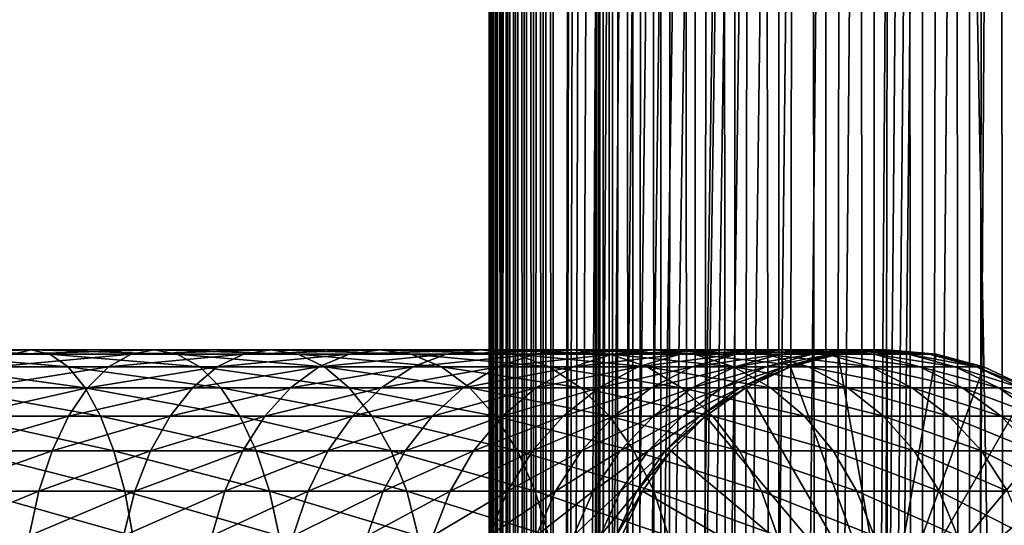
# Model space of a CAD drawing. Extents: x 0 to 350, y 0 to 1216.
# Drawn here: x 292 to 330, y 304 to 324 of the extents above; entities that cross this region are included whole.
import ezdxf

# ---------------------------------------------------------------- set-up
doc = ezdxf.new("R2010")
doc.units = 0
doc.header["$MEASUREMENT"] = 0

msp = doc.modelspace()

# ---------------------------------------------------------------- linework, layer by layer
for points in [[(310.430786, 1.50005, 63.541111), (310.430786, 1214.5, 63.541111), (310.399994, 1214.5, 63.150024)], [(310.430786, 1.50005, 63.541111), (310.399994, 1214.5, 63.150024), (310.399994, 1.50005, 63.150024)], [(310.399994, 1214.5, 38.150024), (310.399994, 1.50005, 38.150024), (310.399994, 1214.5, 63.150024)], [(310.399994, 1214.5, 63.150024), (310.399994, 1.50005, 38.150024), (310.399994, 1.50005, 63.150024)], [(310.399994, 1.50005, 38.150024), (310.399994, 1214.5, 38.150024), (310.430786, 1214.5, 37.758938)], [(310.399994, 1.50005, 38.150024), (310.430786, 1214.5, 37.758938), (310.430786, 1.50005, 37.758938)], [(310.522369, 1.50005, 63.922565), (310.522369, 1214.5, 63.922565), (310.430786, 1214.5, 63.541111)], [(310.522369, 1.50005, 63.922565), (310.430786, 1214.5, 63.541111), (310.430786, 1.50005, 63.541111)], [(310.430786, 1.50005, 37.758938), (310.430786, 1214.5, 37.758938), (310.522369, 1214.5, 37.37748)], [(310.430786, 1.50005, 37.758938), (310.522369, 1214.5, 37.37748), (310.522369, 1.50005, 37.37748)], [(310.672485, 1.50005, 64.284996), (310.672485, 1214.5, 64.284996), (310.522369, 1214.5, 63.922565)], [(310.672485, 1.50005, 64.284996), (310.522369, 1214.5, 63.922565), (310.522369, 1.50005, 63.922565)], [(310.522369, 1.50005, 37.37748), (310.522369, 1214.5, 37.37748), (310.672485, 1214.5, 37.015045)], [(310.522369, 1.50005, 37.37748), (310.672485, 1214.5, 37.015045), (310.672485, 1.50005, 37.015045)], [(310.877441, 1.50005, 64.619484), (310.877441, 1214.5, 64.619484), (310.672485, 1214.5, 64.284996)], [(310.877441, 1.50005, 64.619484), (310.672485, 1214.5, 64.284996), (310.672485, 1.50005, 64.284996)], [(310.672485, 1.50005, 37.015045), (310.672485, 1214.5, 37.015045), (310.877441, 1214.5, 36.680561)], [(310.672485, 1.50005, 37.015045), (310.877441, 1214.5, 36.680561), (310.877441, 1.50005, 36.680561)], [(311.132233, 1.50005, 64.917793), (311.132233, 1214.5, 64.917793), (310.877441, 1214.5, 64.619484)], [(311.132233, 1.50005, 64.917793), (310.877441, 1214.5, 64.619484), (310.877441, 1.50005, 64.619484)], [(310.877441, 1.50005, 36.680561), (310.877441, 1214.5, 36.680561), (311.132233, 1214.5, 36.382256)], [(310.877441, 1.50005, 36.680561), (311.132233, 1214.5, 36.382256), (311.132233, 1.50005, 36.382256)], [(311.430542, 1.50005, 65.172569), (311.430542, 1214.5, 65.172569), (311.132233, 1214.5, 64.917793)], [(311.430542, 1.50005, 65.172569), (311.132233, 1214.5, 64.917793), (311.132233, 1.50005, 64.917793)], [(311.132233, 1.50005, 36.382256), (311.132233, 1214.5, 36.382256), (311.430542, 1214.5, 36.127483)], [(311.132233, 1.50005, 36.382256), (311.430542, 1214.5, 36.127483), (311.430542, 1.50005, 36.127483)], [(311.765015, 1.50005, 65.377541), (311.765015, 1214.5, 65.377541), (311.430542, 1214.5, 65.172569)], [(311.765015, 1.50005, 65.377541), (311.430542, 1214.5, 65.172569), (311.430542, 1.50005, 65.172569)], [(311.430542, 1.50005, 36.127483), (311.430542, 1214.5, 36.127483), (311.765015, 1214.5, 35.922508)], [(311.430542, 1.50005, 36.127483), (311.765015, 1214.5, 35.922508), (311.765015, 1.50005, 35.922508)], [(312.127441, 1.50005, 65.527664), (312.127441, 1214.5, 65.527664), (311.765015, 1214.5, 65.377541)], [(312.127441, 1.50005, 65.527664), (311.765015, 1214.5, 65.377541), (311.765015, 1.50005, 65.377541)], [(311.765015, 1.50005, 35.922508), (311.765015, 1214.5, 35.922508), (312.127441, 1214.5, 35.772381)], [(311.765015, 1.50005, 35.922508), (312.127441, 1214.5, 35.772381), (312.127441, 1.50005, 35.772381)], [(312.508911, 1.50005, 65.619247), (312.508911, 1214.5, 65.619247), (312.127441, 1214.5, 65.527664)], [(312.508911, 1.50005, 65.619247), (312.127441, 1214.5, 65.527664), (312.127441, 1.50005, 65.527664)], [(312.127441, 1.50005, 35.772381), (312.127441, 1214.5, 35.772381), (312.508911, 1214.5, 35.680801)], [(312.127441, 1.50005, 35.772381), (312.508911, 1214.5, 35.680801), (312.508911, 1.50005, 35.680801)], [(312.899994, 1.50005, 65.650024), (312.899994, 1214.5, 65.650024), (312.508911, 1214.5, 65.619247)], [(312.899994, 1.50005, 65.650024), (312.508911, 1214.5, 65.619247), (312.508911, 1.50005, 65.619247)], [(312.508911, 1.50005, 35.680801), (312.508911, 1214.5, 35.680801), (312.899994, 1214.5, 35.650024)], [(312.508911, 1.50005, 35.680801), (312.899994, 1214.5, 35.650024), (312.899994, 1.50005, 35.650024)], [(312.899994, 1.50005, 65.650024), (314.899994, 1180, 65.650024), (312.899994, 1214.5, 65.650024)], [(335.399994, 1214.5, 35.650024), (335.399994, 1.50005, 35.650024), (312.899994, 1214.5, 35.650024)], [(312.899994, 1214.5, 35.650024), (335.399994, 1.50005, 35.650024), (312.899994, 1.50005, 35.650024)], [(314.714844, 1.50005, 48.765942), (314.714844, 1214.5, 48.765942), (314.549988, 1.50005, 50.650024)], [(314.549988, 1.50005, 50.650024), (314.714844, 1214.5, 48.765942), (314.549988, 1214.5, 50.650024)], [(314.549988, 1.50005, 50.650024), (314.549988, 1214.5, 50.650024), (314.714844, 1.50005, 52.534107)], [(314.714844, 1.50005, 52.534107), (314.549988, 1214.5, 50.650024), (314.714844, 1214.5, 52.534107)], [(315.204346, 1.50005, 46.939106), (315.204346, 1214.5, 46.939106), (314.714844, 1.50005, 48.765942)], [(314.714844, 1.50005, 48.765942), (315.204346, 1214.5, 46.939106), (314.714844, 1214.5, 48.765942)], [(314.714844, 1.50005, 52.534107), (314.714844, 1214.5, 52.534107), (315.204346, 1.50005, 54.360943)], [(315.204346, 1.50005, 54.360943), (314.714844, 1214.5, 52.534107), (315.204346, 1214.5, 54.360943)], [(316.003632, 1.50005, 45.225025), (316.003632, 1214.5, 45.225025), (315.204346, 1.50005, 46.939106)], [(315.204346, 1.50005, 46.939106), (316.003632, 1214.5, 45.225025), (315.204346, 1214.5, 46.939106)], [(315.204346, 1.50005, 54.360943), (315.204346, 1214.5, 54.360943), (316.003632, 1.50005, 56.075024)], [(316.003632, 1.50005, 56.075024), (315.204346, 1214.5, 54.360943), (316.003632, 1214.5, 56.075024)], [(317.088409, 1.50005, 43.675777), (317.088409, 1214.5, 43.675777), (316.003632, 1.50005, 45.225025)], [(316.003632, 1.50005, 45.225025), (317.088409, 1214.5, 43.675777), (316.003632, 1214.5, 45.225025)], [(316.003632, 1.50005, 56.075024), (316.003632, 1214.5, 56.075024), (317.088409, 1.50005, 57.624268)], [(317.088409, 1.50005, 57.624268), (316.003632, 1214.5, 56.075024), (317.088409, 1214.5, 57.624268)], [(318.425751, 1.50005, 42.338444), (318.425751, 1214.5, 42.338444), (317.088409, 1.50005, 43.675777)], [(317.088409, 1.50005, 43.675777), (318.425751, 1214.5, 42.338444), (317.088409, 1214.5, 43.675777)], [(317.088409, 1.50005, 57.624268), (317.088409, 1214.5, 57.624268), (318.425751, 1.50005, 58.961605)], [(318.425751, 1.50005, 58.961605), (317.088409, 1214.5, 57.624268), (318.425751, 1214.5, 58.961605)], [(319.975006, 1.50005, 41.253647), (319.975006, 1214.5, 41.253647), (318.425751, 1.50005, 42.338444)], [(318.425751, 1.50005, 42.338444), (319.975006, 1214.5, 41.253647), (318.425751, 1214.5, 42.338444)], [(318.425751, 1.50005, 58.961605), (318.425751, 1214.5, 58.961605), (319.975006, 1.50005, 60.046398)], [(319.975006, 1.50005, 60.046398), (318.425751, 1214.5, 58.961605), (319.975006, 1214.5, 60.046398)], [(321.689087, 1.50005, 40.454357), (321.689087, 1214.5, 40.454357), (319.975006, 1.50005, 41.253647)], [(319.975006, 1.50005, 41.253647), (321.689087, 1214.5, 40.454357), (319.975006, 1214.5, 41.253647)], [(319.975006, 1.50005, 60.046398), (319.975006, 1214.5, 60.046398), (321.689087, 1.50005, 60.845688)], [(321.689087, 1.50005, 60.845688), (319.975006, 1214.5, 60.046398), (321.689087, 1214.5, 60.845688)], [(323.51593, 1.50005, 39.964859), (323.51593, 1214.5, 39.964859), (321.689087, 1.50005, 40.454357)], [(321.689087, 1.50005, 40.454357), (323.51593, 1214.5, 39.964859), (321.689087, 1214.5, 40.454357)], [(321.689087, 1.50005, 60.845688), (321.689087, 1214.5, 60.845688), (323.51593, 1.50005, 61.335186)], [(323.51593, 1.50005, 61.335186), (321.689087, 1214.5, 60.845688), (323.51593, 1214.5, 61.335186)], [(325.399994, 1.50005, 39.800022), (325.399994, 1214.5, 39.800022), (323.51593, 1.50005, 39.964859)], [(323.51593, 1.50005, 39.964859), (325.399994, 1214.5, 39.800022), (323.51593, 1214.5, 39.964859)], [(323.51593, 1.50005, 61.335186), (323.51593, 1214.5, 61.335186), (325.399994, 1.50005, 61.500023)], [(325.399994, 1.50005, 61.500023), (323.51593, 1214.5, 61.335186), (325.399994, 1214.5, 61.500023)], [(325.399994, 1.50005, 61.500023), (325.399994, 1214.5, 61.500023), (327.284088, 1.50005, 61.335186)], [(327.284088, 1.50005, 61.335186), (325.399994, 1214.5, 61.500023), (327.284088, 1214.5, 61.335186)], [(327.284088, 1.50005, 39.964859), (327.284088, 1214.5, 39.964859), (325.399994, 1.50005, 39.800022)], [(325.399994, 1.50005, 39.800022), (327.284088, 1214.5, 39.964859), (325.399994, 1214.5, 39.800022)], [(327.284088, 1.50005, 61.335186), (327.284088, 1214.5, 61.335186), (329.110931, 1.50005, 60.845688)], [(329.110931, 1.50005, 60.845688), (327.284088, 1214.5, 61.335186), (329.110931, 1214.5, 60.845688)], [(329.110931, 1.50005, 40.454357), (329.110931, 1214.5, 40.454357), (327.284088, 1.50005, 39.964859)], [(327.284088, 1.50005, 39.964859), (329.110931, 1214.5, 40.454357), (327.284088, 1214.5, 39.964859)], [(329.110931, 1.50005, 60.845688), (329.110931, 1214.5, 60.845688), (330.825012, 1.50005, 60.046398)], [(330.825012, 1.50005, 60.046398), (329.110931, 1214.5, 60.845688), (330.825012, 1214.5, 60.046398)], [(330.825012, 1.50005, 41.253647), (330.825012, 1214.5, 41.253647), (329.110931, 1.50005, 40.454357)], [(329.110931, 1.50005, 40.454357), (330.825012, 1214.5, 41.253647), (329.110931, 1214.5, 40.454357)], [(312.899994, 1.50005, 65.650024), (315.067108, 1178.089844, 65.650024), (314.899994, 1180, 65.650024)], [(315.563385, 1176.237793, 65.650024), (315.067108, 1178.089844, 65.650024), (312.899994, 1.50005, 65.650024)], [(312.899994, 1.50005, 65.650024), (316.373718, 1174.5, 65.650024), (315.563385, 1176.237793, 65.650024)], [(312.899994, 1.50005, 65.650024), (317.473511, 1172.929321, 65.650024), (316.373718, 1174.5, 65.650024)], [(325.899994, 46.999969, 65.650024), (335.399994, 1174.454712, 65.650024), (323.989868, 46.83284, 65.650024)], [(323.989868, 46.83284, 65.650024), (335.399994, 1174.454712, 65.650024), (334.326477, 1172.929321, 65.650024)], [(325.899994, 46.999969, 65.650024), (327.81012, 46.83284, 65.650024), (335.399994, 1174.454712, 65.650024)], [(327.81012, 46.83284, 65.650024), (329.662231, 46.336571, 65.650024), (335.399994, 1174.454712, 65.650024)], [(335.399994, 1174.454712, 65.650024), (329.662231, 46.336571, 65.650024), (331.399994, 45.526306, 65.650024)], [(318.829346, 1171.573486, 65.650024), (317.473511, 1172.929321, 65.650024), (312.899994, 1.50005, 65.650024)], [(323.989868, 46.83284, 65.650024), (334.326477, 1172.929321, 65.650024), (332.970673, 1171.573486, 65.650024)], [(312.899994, 1.50005, 65.650024), (320.399994, 1170.473755, 65.650024), (318.829346, 1171.573486, 65.650024)], [(331.399994, 1170.473755, 65.650024), (323.989868, 46.83284, 65.650024), (332.970673, 1171.573486, 65.650024)], [(312.899994, 1.50005, 65.650024), (331.399994, 1170.473755, 65.650024), (329.662231, 1169.66333, 65.650024)], [(312.899994, 1.50005, 65.650024), (322.137787, 1169.66333, 65.650024), (320.399994, 1170.473755, 65.650024)], [(312.899994, 1.50005, 65.650024), (314.899994, 36.000053, 65.650024), (331.399994, 1170.473755, 65.650024)], [(331.399994, 1170.473755, 65.650024), (314.899994, 36.000053, 65.650024), (315.067108, 37.910141, 65.650024)], [(331.399994, 1170.473755, 65.650024), (315.067108, 37.910141, 65.650024), (315.563385, 39.762177, 65.650024)], [(315.563385, 39.762177, 65.650024), (316.373718, 41.500011, 65.650024), (331.399994, 1170.473755, 65.650024)], [(316.373718, 41.500011, 65.650024), (317.473511, 43.070713, 65.650024), (331.399994, 1170.473755, 65.650024)], [(331.399994, 1170.473755, 65.650024), (317.473511, 43.070713, 65.650024), (318.829346, 44.426479, 65.650024)], [(331.399994, 1170.473755, 65.650024), (318.829346, 44.426479, 65.650024), (320.399994, 45.526306, 65.650024)], [(320.399994, 45.526306, 65.650024), (322.137787, 46.336571, 65.650024), (331.399994, 1170.473755, 65.650024)], [(331.399994, 1170.473755, 65.650024), (322.137787, 46.336571, 65.650024), (323.989868, 46.83284, 65.650024)], [(329.662231, 1169.66333, 65.650024), (327.81012, 1169.167114, 65.650024), (312.899994, 1.50005, 65.650024)], [(323.989868, 1169.167114, 65.650024), (322.137787, 1169.66333, 65.650024), (312.899994, 1.50005, 65.650024)], [(312.899994, 1.50005, 65.650024), (327.81012, 1169.167114, 65.650024), (325.899994, 1169, 65.650024)], [(312.899994, 1.50005, 65.650024), (325.899994, 1169, 65.650024), (323.989868, 1169.167114, 65.650024)], [(291.833923, 310.832886, 140.774796), (287.020905, 310.832886, 142.496918), (292.564911, 311, 142.53952)], [(292.564911, 311, 142.53952), (287.020905, 310.832886, 142.496918), (287.575378, 311, 144.324799)], [(292.564911, 311, 142.53952), (287.575378, 311, 144.324799), (293.295868, 310.832886, 144.304245)], [(293.295868, 310.832886, 144.304245), (287.575378, 311, 144.324799), (288.129852, 310.832886, 146.152679)], [(296.455017, 310.832886, 138.589188), (291.833923, 310.832886, 140.774796), (297.355408, 311, 140.273773)], [(297.355408, 311, 140.273773), (291.833923, 310.832886, 140.774796), (292.564911, 311, 142.53952)], [(297.355408, 311, 140.273773), (292.564911, 311, 142.53952), (298.255829, 310.832886, 141.958359)], [(298.255829, 310.832886, 141.958359), (292.564911, 311, 142.53952), (293.295868, 310.832886, 144.304245)], [(300.839569, 310.832886, 135.961166), (296.455017, 310.832886, 138.589188), (301.900787, 311, 137.549377)], [(301.900787, 311, 137.549377), (296.455017, 310.832886, 138.589188), (297.355408, 311, 140.273773)], [(301.900787, 311, 137.549377), (297.355408, 311, 140.273773), (302.962006, 310.832886, 139.137604)], [(302.962006, 310.832886, 139.137604), (297.355408, 311, 140.273773), (298.255829, 310.832886, 141.958359)], [(304.945435, 310.832886, 132.916031), (300.839569, 310.832886, 135.961166), (306.157227, 311, 134.392593)], [(306.157227, 311, 134.392593), (300.839569, 310.832886, 135.961166), (301.900787, 311, 137.549377)], [(306.157227, 311, 134.392593), (301.900787, 311, 137.549377), (307.368988, 310.832886, 135.869141)], [(307.368988, 310.832886, 135.869141), (301.900787, 311, 137.549377), (302.962006, 310.832886, 139.137604)], [(308.733093, 310.832886, 129.483124), (304.945435, 310.832886, 132.916031), (310.083771, 311, 130.833786)], [(310.083771, 311, 130.833786), (304.945435, 310.832886, 132.916031), (306.157227, 311, 134.392593)], [(310.083771, 311, 130.833786), (306.157227, 311, 134.392593), (311.434418, 310.832886, 132.184448)], [(311.434418, 310.832886, 132.184448), (306.157227, 311, 134.392593), (307.368988, 310.832886, 135.869141)], [(312.166016, 310.832886, 125.695488), (308.733093, 310.832886, 129.483124), (313.642578, 311, 126.907265)], [(313.642578, 311, 126.907265), (308.733093, 310.832886, 129.483124), (310.083771, 311, 130.833786)], [(313.642578, 311, 126.907265), (310.083771, 311, 130.833786), (315.119141, 310.832886, 128.119034)], [(315.119141, 310.832886, 128.119034), (310.083771, 311, 130.833786), (311.434418, 310.832886, 132.184448)], [(315.211151, 310.832886, 121.5896), (312.166016, 310.832886, 125.695488), (316.799347, 311, 122.650818)], [(316.799347, 311, 122.650818), (312.166016, 310.832886, 125.695488), (313.642578, 311, 126.907265)], [(316.799347, 311, 122.650818), (313.642578, 311, 126.907265), (318.387573, 310.832886, 123.712029)], [(318.387573, 310.832886, 123.712029), (313.642578, 311, 126.907265), (315.119141, 310.832886, 128.119034)], [(317.839142, 310.832886, 117.205017), (315.211151, 310.832886, 121.5896), (319.523773, 311, 118.105446)], [(319.523773, 311, 118.105446), (315.211151, 310.832886, 121.5896), (316.799347, 311, 122.650818)], [(319.523773, 311, 118.105446), (316.799347, 311, 122.650818), (321.208344, 310.832886, 119.005875)], [(321.208344, 310.832886, 119.005875), (316.799347, 311, 122.650818), (318.387573, 310.832886, 123.712029)], [(320.02478, 310.832886, 112.583954), (317.839142, 310.832886, 117.205017), (321.78949, 311, 113.314926)], [(321.78949, 311, 113.314926), (317.839142, 310.832886, 117.205017), (319.523773, 311, 118.105446)], [(321.78949, 311, 113.314926), (319.523773, 311, 118.105446), (323.55423, 310.832886, 114.045906)], [(323.55423, 310.832886, 114.045906), (319.523773, 311, 118.105446), (321.208344, 310.832886, 119.005875)], [(321.746887, 310.832886, 107.770912), (320.02478, 310.832886, 112.583954), (323.574799, 311, 108.325401)], [(323.574799, 311, 108.325401), (320.02478, 310.832886, 112.583954), (321.78949, 311, 113.314926)], [(322.988953, 310.832886, 102.812248), (321.746887, 310.832886, 107.770912), (324.862396, 311, 103.184898)], [(324.862396, 311, 103.184898), (321.746887, 310.832886, 107.770912), (323.574799, 311, 108.325401)], [(323.574799, 311, 108.325401), (321.78949, 311, 113.314926), (325.402649, 310.832886, 108.879875)], [(325.402649, 310.832886, 108.879875), (321.78949, 311, 113.314926), (323.55423, 310.832886, 114.045906)], [(323.739044, 310.832886, 97.755722), (322.988953, 310.832886, 102.812248), (325.639984, 311, 97.942947)], [(325.639984, 311, 97.942947), (322.988953, 310.832886, 102.812248), (324.862396, 311, 103.184898)], [(324.862396, 311, 103.184898), (323.574799, 311, 108.325401), (326.73584, 310.832886, 103.557549)], [(326.73584, 310.832886, 103.557549), (323.574799, 311, 108.325401), (325.402649, 310.832886, 108.879875)], [(323.989868, 310.832886, 92.650024), (323.739044, 310.832886, 97.755722), (325.899994, 311, 92.650024)], [(325.899994, 311, 92.650024), (323.739044, 310.832886, 97.755722), (325.639984, 311, 97.942947)], [(325.899994, 300, 64.650024), (323.989868, 310.832886, 64.650024), (325.899994, 311, 64.650024)], [(323.989868, 310.832886, 64.650024), (323.989868, 310.832886, 92.650024), (325.899994, 311, 92.650024)], [(323.989868, 310.832886, 64.650024), (325.899994, 311, 92.650024), (325.899994, 311, 64.650024)], [(325.639984, 311, 97.942947), (324.862396, 311, 103.184898), (327.540924, 310.832886, 98.130173)], [(327.540924, 310.832886, 98.130173), (324.862396, 311, 103.184898), (326.73584, 310.832886, 103.557549)], [(325.899994, 311, 92.650024), (325.639984, 311, 97.942947), (327.81012, 310.832886, 92.650024)], [(327.81012, 310.832886, 92.650024), (325.639984, 311, 97.942947), (327.540924, 310.832886, 98.130173)], [(325.899994, 300, 64.650024), (325.899994, 311, 64.650024), (327.81012, 310.832886, 64.650024)], [(325.899994, 311, 64.650024), (325.899994, 311, 92.650024), (327.81012, 310.832886, 92.650024)], [(325.899994, 311, 64.650024), (327.81012, 310.832886, 92.650024), (327.81012, 310.832886, 64.650024)], [(293.295868, 310.832886, 144.304245), (288.129852, 310.832886, 146.152679), (294.004669, 310.336609, 146.01535)], [(294.004669, 310.336609, 146.01535), (288.129852, 310.832886, 146.152679), (288.66748, 310.336609, 147.925018)], [(295.581909, 310.336609, 136.955795), (291.125153, 310.336609, 139.063675), (296.455017, 310.832886, 138.589188)], [(296.455017, 310.832886, 138.589188), (291.125153, 310.336609, 139.063675), (291.833923, 310.832886, 140.774796)], [(298.255829, 310.832886, 141.958359), (293.295868, 310.832886, 144.304245), (299.128937, 310.336609, 143.591751)], [(299.128937, 310.336609, 143.591751), (293.295868, 310.832886, 144.304245), (294.004669, 310.336609, 146.01535)], [(299.810638, 310.336609, 134.421204), (295.581909, 310.336609, 136.955795), (300.839569, 310.832886, 135.961166)], [(300.839569, 310.832886, 135.961166), (295.581909, 310.336609, 136.955795), (296.455017, 310.832886, 138.589188)], [(302.962006, 310.832886, 139.137604), (298.255829, 310.832886, 141.958359), (303.990967, 310.336609, 140.677551)], [(303.990967, 310.336609, 140.677551), (298.255829, 310.832886, 141.958359), (299.128937, 310.336609, 143.591751)], [(303.770508, 310.336609, 131.48436), (299.810638, 310.336609, 134.421204), (304.945435, 310.832886, 132.916031)], [(304.945435, 310.832886, 132.916031), (299.810638, 310.336609, 134.421204), (300.839569, 310.832886, 135.961166)], [(307.368988, 310.832886, 135.869141), (302.962006, 310.832886, 139.137604), (308.543945, 310.336609, 137.300827)], [(308.543945, 310.336609, 137.300827), (302.962006, 310.832886, 139.137604), (303.990967, 310.336609, 140.677551)], [(307.423492, 310.336609, 128.173492), (303.770508, 310.336609, 131.48436), (308.733093, 310.832886, 129.483124)], [(308.733093, 310.832886, 129.483124), (303.770508, 310.336609, 131.48436), (304.945435, 310.832886, 132.916031)], [(311.434418, 310.832886, 132.184448), (307.368988, 310.832886, 135.869141), (312.744049, 310.336609, 133.49408)], [(312.744049, 310.336609, 133.49408), (307.368988, 310.832886, 135.869141), (308.543945, 310.336609, 137.300827)], [(310.734344, 310.336609, 124.520531), (307.423492, 310.336609, 128.173492), (312.166016, 310.832886, 125.695488)], [(312.166016, 310.832886, 125.695488), (307.423492, 310.336609, 128.173492), (308.733093, 310.832886, 129.483124)], [(313.671173, 310.336609, 120.560638), (310.734344, 310.336609, 124.520531), (315.211151, 310.832886, 121.5896)], [(315.211151, 310.832886, 121.5896), (310.734344, 310.336609, 124.520531), (312.166016, 310.832886, 125.695488)], [(315.119141, 310.832886, 128.119034), (311.434418, 310.832886, 132.184448), (316.550812, 310.336609, 129.293991)], [(316.550812, 310.336609, 129.293991), (311.434418, 310.832886, 132.184448), (312.744049, 310.336609, 133.49408)], [(316.20575, 310.336609, 116.331947), (313.671173, 310.336609, 120.560638), (317.839142, 310.832886, 117.205017)], [(317.839142, 310.832886, 117.205017), (313.671173, 310.336609, 120.560638), (315.211151, 310.832886, 121.5896)], [(318.387573, 310.832886, 123.712029), (315.119141, 310.832886, 128.119034), (319.927521, 310.336609, 124.740997)], [(319.927521, 310.336609, 124.740997), (315.119141, 310.832886, 128.119034), (316.550812, 310.336609, 129.293991)], [(318.31366, 310.336609, 111.875191), (316.20575, 310.336609, 116.331947), (320.02478, 310.832886, 112.583954)], [(320.02478, 310.832886, 112.583954), (316.20575, 310.336609, 116.331947), (317.839142, 310.832886, 117.205017)], [(319.974548, 310.336609, 107.233284), (318.31366, 310.336609, 111.875191), (321.746887, 310.832886, 107.770912)], [(321.746887, 310.832886, 107.770912), (318.31366, 310.336609, 111.875191), (320.02478, 310.832886, 112.583954)], [(321.208344, 310.832886, 119.005875), (318.387573, 310.832886, 123.712029), (322.841736, 310.336609, 119.878944)], [(322.841736, 310.336609, 119.878944), (318.387573, 310.832886, 123.712029), (319.927521, 310.336609, 124.740997)], [(321.172485, 310.336609, 102.450928), (319.974548, 310.336609, 107.233284), (322.988953, 310.832886, 102.812248)], [(322.988953, 310.832886, 102.812248), (319.974548, 310.336609, 107.233284), (321.746887, 310.832886, 107.770912)], [(321.895874, 310.336609, 97.574188), (321.172485, 310.336609, 102.450928), (323.739044, 310.832886, 97.755722)], [(323.739044, 310.832886, 97.755722), (321.172485, 310.336609, 102.450928), (322.988953, 310.832886, 102.812248)], [(323.55423, 310.832886, 114.045906), (321.208344, 310.832886, 119.005875), (325.26532, 310.336609, 114.754669)], [(325.26532, 310.336609, 114.754669), (321.208344, 310.832886, 119.005875), (322.841736, 310.336609, 119.878944)], [(322.137787, 310.336609, 92.650024), (321.895874, 310.336609, 97.574188), (323.989868, 310.832886, 92.650024)], [(323.989868, 310.832886, 92.650024), (321.895874, 310.336609, 97.574188), (323.739044, 310.832886, 97.755722)], [(322.137787, 310.336609, 64.650024), (323.989868, 310.832886, 64.650024), (325.899994, 300, 64.650024)], [(322.137787, 310.336609, 64.650024), (322.137787, 310.336609, 92.650024), (323.989868, 310.832886, 92.650024)], [(322.137787, 310.336609, 64.650024), (323.989868, 310.832886, 92.650024), (323.989868, 310.832886, 64.650024)], [(325.402649, 310.832886, 108.879875), (323.55423, 310.832886, 114.045906), (327.174988, 310.336609, 109.417511)], [(327.174988, 310.336609, 109.417511), (323.55423, 310.832886, 114.045906), (325.26532, 310.336609, 114.754669)], [(326.73584, 310.832886, 103.557549), (325.402649, 310.832886, 108.879875), (328.552338, 310.336609, 103.918877)], [(328.552338, 310.336609, 103.918877), (325.402649, 310.832886, 108.879875), (327.174988, 310.336609, 109.417511)], [(327.81012, 310.832886, 64.650024), (329.662201, 310.336609, 64.650024), (325.899994, 300, 64.650024)], [(327.540924, 310.832886, 98.130173), (326.73584, 310.832886, 103.557549), (329.384064, 310.336609, 98.311714)], [(329.384064, 310.336609, 98.311714), (326.73584, 310.832886, 103.557549), (328.552338, 310.336609, 103.918877)], [(327.81012, 310.832886, 92.650024), (327.540924, 310.832886, 98.130173), (329.662201, 310.336609, 92.650024)], [(329.662201, 310.336609, 92.650024), (327.540924, 310.832886, 98.130173), (329.384064, 310.336609, 98.311714)], [(327.81012, 310.832886, 64.650024), (327.81012, 310.832886, 92.650024), (329.662201, 310.336609, 92.650024)], [(327.81012, 310.832886, 64.650024), (329.662201, 310.336609, 92.650024), (329.662201, 310.336609, 64.650024)], [(294.004669, 310.336609, 146.01535), (288.66748, 310.336609, 147.925018), (294.669678, 309.526276, 147.620865)], [(294.669678, 309.526276, 147.620865), (288.66748, 310.336609, 147.925018), (289.171936, 309.526276, 149.587982)], [(294.762726, 309.526276, 135.423203), (290.460144, 309.526276, 137.458176), (295.581909, 310.336609, 136.955795)], [(295.581909, 310.336609, 136.955795), (290.460144, 309.526276, 137.458176), (291.125153, 310.336609, 139.063675)], [(299.128937, 310.336609, 143.591751), (294.004669, 310.336609, 146.01535), (299.94812, 309.526276, 145.124344)], [(299.94812, 309.526276, 145.124344), (294.004669, 310.336609, 146.01535), (294.669678, 309.526276, 147.620865)], [(298.845154, 309.526276, 132.976303), (294.762726, 309.526276, 135.423203), (299.810638, 310.336609, 134.421204)], [(299.810638, 310.336609, 134.421204), (294.762726, 309.526276, 135.423203), (295.581909, 310.336609, 136.955795)], [(302.66806, 309.526276, 130.141022), (298.845154, 309.526276, 132.976303), (303.770508, 310.336609, 131.48436)], [(303.770508, 310.336609, 131.48436), (298.845154, 309.526276, 132.976303), (299.810638, 310.336609, 134.421204)], [(303.990967, 310.336609, 140.677551), (299.128937, 310.336609, 143.591751), (304.956421, 309.526276, 142.122467)], [(304.956421, 309.526276, 142.122467), (299.128937, 310.336609, 143.591751), (299.94812, 309.526276, 145.124344)], [(306.194672, 309.526276, 126.944702), (302.66806, 309.526276, 130.141022), (307.423492, 310.336609, 128.173492)], [(307.423492, 310.336609, 128.173492), (302.66806, 309.526276, 130.141022), (303.770508, 310.336609, 131.48436)], [(308.543945, 310.336609, 137.300827), (303.990967, 310.336609, 140.677551), (309.646393, 309.526276, 138.64415)], [(309.646393, 309.526276, 138.64415), (303.990967, 310.336609, 140.677551), (304.956421, 309.526276, 142.122467)], [(309.390991, 309.526276, 123.418098), (306.194672, 309.526276, 126.944702), (310.734344, 310.336609, 124.520531)], [(310.734344, 310.336609, 124.520531), (306.194672, 309.526276, 126.944702), (307.423492, 310.336609, 128.173492)], [(312.744049, 310.336609, 133.49408), (308.543945, 310.336609, 137.300827), (313.972839, 309.526276, 134.72287)], [(313.972839, 309.526276, 134.72287), (308.543945, 310.336609, 137.300827), (309.646393, 309.526276, 138.64415)], [(312.226288, 309.526276, 119.595177), (309.390991, 309.526276, 123.418098), (313.671173, 310.336609, 120.560638)], [(313.671173, 310.336609, 120.560638), (309.390991, 309.526276, 123.418098), (310.734344, 310.336609, 124.520531)], [(314.673187, 309.526276, 115.512764), (312.226288, 309.526276, 119.595177), (316.20575, 310.336609, 116.331947)], [(316.20575, 310.336609, 116.331947), (312.226288, 309.526276, 119.595177), (313.671173, 310.336609, 120.560638)], [(316.550812, 310.336609, 129.293991), (312.744049, 310.336609, 133.49408), (317.894104, 309.526276, 130.396423)], [(317.894104, 309.526276, 130.396423), (312.744049, 310.336609, 133.49408), (313.972839, 309.526276, 134.72287)], [(316.70816, 309.526276, 111.210167), (314.673187, 309.526276, 115.512764), (318.31366, 310.336609, 111.875191)], [(318.31366, 310.336609, 111.875191), (314.673187, 309.526276, 115.512764), (316.20575, 310.336609, 116.331947)], [(319.927521, 310.336609, 124.740997), (316.550812, 310.336609, 129.293991), (321.372437, 309.526276, 125.706451)], [(321.372437, 309.526276, 125.706451), (316.550812, 310.336609, 129.293991), (317.894104, 309.526276, 130.396423)], [(318.311615, 309.526276, 106.728828), (316.70816, 309.526276, 111.210167), (319.974548, 310.336609, 107.233284)], [(319.974548, 310.336609, 107.233284), (316.70816, 309.526276, 111.210167), (318.31366, 310.336609, 111.875191)], [(319.468079, 309.526276, 102.1119), (318.311615, 309.526276, 106.728828), (321.172485, 310.336609, 102.450928)], [(321.172485, 310.336609, 102.450928), (318.311615, 309.526276, 106.728828), (319.974548, 310.336609, 107.233284)], [(320.166443, 309.526276, 97.403854), (319.468079, 309.526276, 102.1119), (321.895874, 310.336609, 97.574188)], [(321.895874, 310.336609, 97.574188), (319.468079, 309.526276, 102.1119), (321.172485, 310.336609, 102.450928)], [(322.841736, 310.336609, 119.878944), (319.927521, 310.336609, 124.740997), (324.374329, 309.526276, 120.698128)], [(324.374329, 309.526276, 120.698128), (319.927521, 310.336609, 124.740997), (321.372437, 309.526276, 125.706451)], [(320.399994, 309.526276, 92.650024), (320.166443, 309.526276, 97.403854), (322.137787, 310.336609, 92.650024)], [(322.137787, 310.336609, 92.650024), (320.166443, 309.526276, 97.403854), (321.895874, 310.336609, 97.574188)], [(325.899994, 300, 64.650024), (320.399994, 309.526276, 64.650024), (322.137787, 310.336609, 64.650024)], [(320.399994, 309.526276, 64.650024), (320.399994, 309.526276, 92.650024), (322.137787, 310.336609, 92.650024)], [(320.399994, 309.526276, 64.650024), (322.137787, 310.336609, 92.650024), (322.137787, 310.336609, 64.650024)], [(325.26532, 310.336609, 114.754669), (322.841736, 310.336609, 119.878944), (326.87085, 309.526276, 115.419685)], [(326.87085, 309.526276, 115.419685), (322.841736, 310.336609, 119.878944), (324.374329, 309.526276, 120.698128)], [(327.174988, 310.336609, 109.417511), (325.26532, 310.336609, 114.754669), (328.837952, 309.526276, 109.921959)], [(328.837952, 309.526276, 109.921959), (325.26532, 310.336609, 114.754669), (326.87085, 309.526276, 115.419685)], [(325.899994, 300, 64.650024), (329.662201, 310.336609, 64.650024), (331.399994, 309.526276, 64.650024)], [(328.552338, 310.336609, 103.918877), (327.174988, 310.336609, 109.417511), (330.256714, 309.526276, 104.257896)], [(330.256714, 309.526276, 104.257896), (327.174988, 310.336609, 109.417511), (328.837952, 309.526276, 109.921959)], [(329.384064, 310.336609, 98.311714), (328.552338, 310.336609, 103.918877), (331.113495, 309.526276, 98.482048)], [(331.113495, 309.526276, 98.482048), (328.552338, 310.336609, 103.918877), (330.256714, 309.526276, 104.257896)], [(329.662201, 310.336609, 92.650024), (329.384064, 310.336609, 98.311714), (331.399994, 309.526276, 92.650024)], [(331.399994, 309.526276, 92.650024), (329.384064, 310.336609, 98.311714), (331.113495, 309.526276, 98.482048)], [(329.662201, 310.336609, 64.650024), (329.662201, 310.336609, 92.650024), (331.399994, 309.526276, 92.650024)], [(329.662201, 310.336609, 64.650024), (331.399994, 309.526276, 92.650024), (331.399994, 309.526276, 64.650024)], [(294.669678, 309.526276, 147.620865), (289.171936, 309.526276, 149.587982), (295.270721, 308.426483, 149.07196)], [(295.270721, 308.426483, 149.07196), (289.171936, 309.526276, 149.587982), (289.627899, 308.426483, 151.091003)], [(294.022339, 308.426483, 134.03801), (289.85907, 308.426483, 136.00708), (294.762726, 309.526276, 135.423203)], [(294.762726, 309.526276, 135.423203), (289.85907, 308.426483, 136.00708), (290.460144, 309.526276, 137.458176)], [(297.972534, 308.426483, 131.670349), (294.022339, 308.426483, 134.03801), (298.845154, 309.526276, 132.976303)], [(298.845154, 309.526276, 132.976303), (294.022339, 308.426483, 134.03801), (294.762726, 309.526276, 135.423203)], [(299.94812, 309.526276, 145.124344), (294.669678, 309.526276, 147.620865), (300.688507, 308.426483, 146.509537)], [(300.688507, 308.426483, 146.509537), (294.669678, 309.526276, 147.620865), (295.270721, 308.426483, 149.07196)], [(301.671661, 308.426483, 128.926895), (297.972534, 308.426483, 131.670349), (302.66806, 309.526276, 130.141022)], [(302.66806, 309.526276, 130.141022), (297.972534, 308.426483, 131.670349), (298.845154, 309.526276, 132.976303)], [(304.956421, 309.526276, 142.122467), (299.94812, 309.526276, 145.124344), (305.829041, 308.426483, 143.428421)], [(305.829041, 308.426483, 143.428421), (299.94812, 309.526276, 145.124344), (300.688507, 308.426483, 146.509537)], [(305.084045, 308.426483, 125.834076), (301.671661, 308.426483, 128.926895), (306.194672, 309.526276, 126.944702)], [(306.194672, 309.526276, 126.944702), (301.671661, 308.426483, 128.926895), (302.66806, 309.526276, 130.141022)], [(309.646393, 309.526276, 138.64415), (304.956421, 309.526276, 142.122467), (310.642822, 308.426483, 139.858292)], [(310.642822, 308.426483, 139.858292), (304.956421, 309.526276, 142.122467), (305.829041, 308.426483, 143.428421)], [(308.176849, 308.426483, 122.421677), (305.084045, 308.426483, 125.834076), (309.390991, 309.526276, 123.418098)], [(309.390991, 309.526276, 123.418098), (305.084045, 308.426483, 125.834076), (306.194672, 309.526276, 126.944702)], [(310.920319, 308.426483, 118.722565), (308.176849, 308.426483, 122.421677), (312.226288, 309.526276, 119.595177)], [(312.226288, 309.526276, 119.595177), (308.176849, 308.426483, 122.421677), (309.390991, 309.526276, 123.418098)], [(313.972839, 309.526276, 134.72287), (309.646393, 309.526276, 138.64415), (315.083496, 308.426483, 135.833511)], [(315.083496, 308.426483, 135.833511), (309.646393, 309.526276, 138.64415), (310.642822, 308.426483, 139.858292)], [(313.287994, 308.426483, 114.772362), (310.920319, 308.426483, 118.722565), (314.673187, 309.526276, 115.512764)], [(314.673187, 309.526276, 115.512764), (310.920319, 308.426483, 118.722565), (312.226288, 309.526276, 119.595177)], [(315.25705, 308.426483, 110.6091), (313.287994, 308.426483, 114.772362), (316.70816, 309.526276, 111.210167)], [(316.70816, 309.526276, 111.210167), (313.287994, 308.426483, 114.772362), (314.673187, 309.526276, 115.512764)], [(317.894104, 309.526276, 130.396423), (313.972839, 309.526276, 134.72287), (319.108246, 308.426483, 131.392853)], [(319.108246, 308.426483, 131.392853), (313.972839, 309.526276, 134.72287), (315.083496, 308.426483, 135.833511)], [(316.808563, 308.426483, 106.272888), (315.25705, 308.426483, 110.6091), (318.311615, 309.526276, 106.728828)], [(318.311615, 309.526276, 106.728828), (315.25705, 308.426483, 110.6091), (316.70816, 309.526276, 111.210167)], [(317.927612, 308.426483, 101.805481), (316.808563, 308.426483, 106.272888), (319.468079, 309.526276, 102.1119)], [(319.468079, 309.526276, 102.1119), (316.808563, 308.426483, 106.272888), (318.311615, 309.526276, 106.728828)], [(321.372437, 309.526276, 125.706451), (317.894104, 309.526276, 130.396423), (322.678406, 308.426483, 126.579063)], [(322.678406, 308.426483, 126.579063), (317.894104, 309.526276, 130.396423), (319.108246, 308.426483, 131.392853)], [(318.603333, 308.426483, 97.249901), (317.927612, 308.426483, 101.805481), (320.166443, 309.526276, 97.403854)], [(320.166443, 309.526276, 97.403854), (317.927612, 308.426483, 101.805481), (319.468079, 309.526276, 102.1119)], [(318.829346, 308.426483, 92.650024), (318.603333, 308.426483, 97.249901), (320.399994, 309.526276, 92.650024)], [(320.399994, 309.526276, 92.650024), (318.603333, 308.426483, 97.249901), (320.166443, 309.526276, 97.403854)], [(325.899994, 300, 64.650024), (318.829346, 308.426483, 64.650024), (320.399994, 309.526276, 64.650024)], [(318.829346, 308.426483, 64.650024), (318.829346, 308.426483, 92.650024), (320.399994, 309.526276, 92.650024)], [(318.829346, 308.426483, 64.650024), (320.399994, 309.526276, 92.650024), (320.399994, 309.526276, 64.650024)], [(324.374329, 309.526276, 120.698128), (321.372437, 309.526276, 125.706451), (325.759521, 308.426483, 121.438538)], [(325.759521, 308.426483, 121.438538), (321.372437, 309.526276, 125.706451), (322.678406, 308.426483, 126.579063)], [(326.87085, 309.526276, 115.419685), (324.374329, 309.526276, 120.698128), (328.32193, 308.426483, 116.02076)], [(328.32193, 308.426483, 116.02076), (324.374329, 309.526276, 120.698128), (325.759521, 308.426483, 121.438538)], [(325.899994, 300, 64.650024), (331.399994, 309.526276, 64.650024), (332.970673, 308.426483, 64.650024)], [(328.837952, 309.526276, 109.921959), (326.87085, 309.526276, 115.419685), (330.341003, 308.426483, 110.377899)], [(330.341003, 308.426483, 110.377899), (326.87085, 309.526276, 115.419685), (328.32193, 308.426483, 116.02076)], [(330.256714, 309.526276, 104.257896), (328.837952, 309.526276, 109.921959), (331.79718, 308.426483, 104.564316)], [(331.79718, 308.426483, 104.564316), (328.837952, 309.526276, 109.921959), (330.341003, 308.426483, 110.377899)], [(331.113495, 309.526276, 98.482048), (330.256714, 309.526276, 104.257896), (332.676605, 308.426483, 98.635994)], [(332.676605, 308.426483, 98.635994), (330.256714, 309.526276, 104.257896), (331.79718, 308.426483, 104.564316)], [(293.383179, 307.070679, 132.84227), (289.34024, 307.070679, 134.754456), (294.022339, 308.426483, 134.03801)], [(294.022339, 308.426483, 134.03801), (289.34024, 307.070679, 134.754456), (289.85907, 308.426483, 136.00708)], [(295.270721, 308.426483, 149.07196), (289.627899, 308.426483, 151.091003), (295.789581, 307.070679, 150.324585)], [(295.789581, 307.070679, 150.324585), (289.627899, 308.426483, 151.091003), (290.021454, 307.070679, 152.388443)], [(297.219299, 307.070679, 130.543015), (293.383179, 307.070679, 132.84227), (297.972534, 308.426483, 131.670349)], [(297.972534, 308.426483, 131.670349), (293.383179, 307.070679, 132.84227), (294.022339, 308.426483, 134.03801)], [(300.688507, 308.426483, 146.509537), (295.270721, 308.426483, 149.07196), (301.327667, 307.070679, 147.705276)], [(301.327667, 307.070679, 147.705276), (295.270721, 308.426483, 149.07196), (295.789581, 307.070679, 150.324585)], [(300.811523, 307.070679, 127.878822), (297.219299, 307.070679, 130.543015), (301.671661, 308.426483, 128.926895)], [(301.671661, 308.426483, 128.926895), (297.219299, 307.070679, 130.543015), (297.972534, 308.426483, 131.670349)], [(305.829041, 308.426483, 143.428421), (300.688507, 308.426483, 146.509537), (306.582306, 307.070679, 144.555756)], [(306.582306, 307.070679, 144.555756), (300.688507, 308.426483, 146.509537), (301.327667, 307.070679, 147.705276)], [(304.125336, 307.070679, 124.875359), (300.811523, 307.070679, 127.878822), (305.084045, 308.426483, 125.834076)], [(305.084045, 308.426483, 125.834076), (300.811523, 307.070679, 127.878822), (301.671661, 308.426483, 128.926895)], [(307.128784, 307.070679, 121.561554), (304.125336, 307.070679, 124.875359), (308.176849, 308.426483, 122.421677)], [(308.176849, 308.426483, 122.421677), (304.125336, 307.070679, 124.875359), (305.084045, 308.426483, 125.834076)], [(310.642822, 308.426483, 139.858292), (305.829041, 308.426483, 143.428421), (311.50293, 307.070679, 140.906357)], [(311.50293, 307.070679, 140.906357), (305.829041, 308.426483, 143.428421), (306.582306, 307.070679, 144.555756)], [(309.792969, 307.070679, 117.969307), (307.128784, 307.070679, 121.561554), (310.920319, 308.426483, 118.722565)], [(310.920319, 308.426483, 118.722565), (307.128784, 307.070679, 121.561554), (308.176849, 308.426483, 122.421677)], [(312.092255, 307.070679, 114.133232), (309.792969, 307.070679, 117.969307), (313.287994, 308.426483, 114.772362)], [(313.287994, 308.426483, 114.772362), (309.792969, 307.070679, 117.969307), (310.920319, 308.426483, 118.722565)], [(315.083496, 308.426483, 135.833511), (310.642822, 308.426483, 139.858292), (316.042206, 307.070679, 136.792221)], [(316.042206, 307.070679, 136.792221), (310.642822, 308.426483, 139.858292), (311.50293, 307.070679, 140.906357)], [(314.004425, 307.070679, 110.090248), (312.092255, 307.070679, 114.133232), (315.25705, 308.426483, 110.6091)], [(315.25705, 308.426483, 110.6091), (312.092255, 307.070679, 114.133232), (313.287994, 308.426483, 114.772362)], [(315.511108, 307.070679, 105.879318), (314.004425, 307.070679, 110.090248), (316.808563, 308.426483, 106.272888)], [(316.808563, 308.426483, 106.272888), (314.004425, 307.070679, 110.090248), (315.25705, 308.426483, 110.6091)], [(319.108246, 308.426483, 131.392853), (315.083496, 308.426483, 135.833511), (320.156311, 307.070679, 132.252975)], [(320.156311, 307.070679, 132.252975), (315.083496, 308.426483, 135.833511), (316.042206, 307.070679, 136.792221)], [(316.597839, 307.070679, 101.54097), (315.511108, 307.070679, 105.879318), (317.927612, 308.426483, 101.805481)], [(317.927612, 308.426483, 101.805481), (315.511108, 307.070679, 105.879318), (316.808563, 308.426483, 106.272888)], [(317.254089, 307.070679, 97.117012), (316.597839, 307.070679, 101.54097), (318.603333, 308.426483, 97.249901)], [(318.603333, 308.426483, 97.249901), (316.597839, 307.070679, 101.54097), (317.927612, 308.426483, 101.805481)], [(317.473511, 307.070679, 92.650024), (317.254089, 307.070679, 97.117012), (318.829346, 308.426483, 92.650024)], [(318.829346, 308.426483, 92.650024), (317.254089, 307.070679, 97.117012), (318.603333, 308.426483, 97.249901)], [(317.473511, 307.070679, 64.650024), (318.829346, 308.426483, 64.650024), (325.899994, 300, 64.650024)], [(317.473511, 307.070679, 64.650024), (317.473511, 307.070679, 92.650024), (318.829346, 308.426483, 92.650024)], [(317.473511, 307.070679, 64.650024), (318.829346, 308.426483, 92.650024), (318.829346, 308.426483, 64.650024)], [(322.678406, 308.426483, 126.579063), (319.108246, 308.426483, 131.392853), (323.805725, 307.070679, 127.332321)], [(323.805725, 307.070679, 127.332321), (319.108246, 308.426483, 131.392853), (320.156311, 307.070679, 132.252975)], [(325.759521, 308.426483, 121.438538), (322.678406, 308.426483, 126.579063), (326.955231, 307.070679, 122.077667)], [(326.955231, 307.070679, 122.077667), (322.678406, 308.426483, 126.579063), (323.805725, 307.070679, 127.332321)], [(328.32193, 308.426483, 116.02076), (325.759521, 308.426483, 121.438538), (329.574554, 307.070679, 116.539604)], [(329.574554, 307.070679, 116.539604), (325.759521, 308.426483, 121.438538), (326.955231, 307.070679, 122.077667)], [(332.970673, 308.426483, 64.650024), (334.326477, 307.070679, 64.650024), (325.899994, 300, 64.650024)], [(330.341003, 308.426483, 110.377899), (328.32193, 308.426483, 116.02076), (331.638428, 307.070679, 110.771477)], [(331.638428, 307.070679, 110.771477), (328.32193, 308.426483, 116.02076), (329.574554, 307.070679, 116.539604)], [(331.79718, 308.426483, 104.564316), (330.341003, 308.426483, 110.377899), (333.126984, 307.070679, 104.828827)], [(333.126984, 307.070679, 104.828827), (330.341003, 308.426483, 110.377899), (331.638428, 307.070679, 110.771477)], [(292.864777, 305.5, 131.872345), (288.919373, 305.5, 133.738388), (293.383179, 307.070679, 132.84227)], [(293.383179, 307.070679, 132.84227), (288.919373, 305.5, 133.738388), (289.34024, 307.070679, 134.754456)], [(295.789581, 307.070679, 150.324585), (290.021454, 307.070679, 152.388443), (296.210449, 305.5, 151.340652)], [(296.210449, 305.5, 151.340652), (290.021454, 307.070679, 152.388443), (290.340698, 305.5, 153.440887)], [(296.608276, 305.5, 129.628571), (292.864777, 305.5, 131.872345), (297.219299, 307.070679, 130.543015)], [(297.219299, 307.070679, 130.543015), (292.864777, 305.5, 131.872345), (293.383179, 307.070679, 132.84227)], [(301.327667, 307.070679, 147.705276), (295.789581, 307.070679, 150.324585), (301.846069, 305.5, 148.675201)], [(301.846069, 305.5, 148.675201), (295.789581, 307.070679, 150.324585), (296.210449, 305.5, 151.340652)], [(300.113831, 305.5, 127.028679), (296.608276, 305.5, 129.628571), (300.811523, 307.070679, 127.878822)], [(300.811523, 307.070679, 127.878822), (296.608276, 305.5, 129.628571), (297.219299, 307.070679, 130.543015)], [(303.347656, 305.5, 124.097694), (300.113831, 305.5, 127.028679), (304.125336, 307.070679, 124.875359)], [(304.125336, 307.070679, 124.875359), (300.113831, 305.5, 127.028679), (300.811523, 307.070679, 127.878822)], [(306.582306, 307.070679, 144.555756), (301.327667, 307.070679, 147.705276), (307.193329, 305.5, 145.4702)], [(307.193329, 305.5, 145.4702), (301.327667, 307.070679, 147.705276), (301.846069, 305.5, 148.675201)], [(306.278656, 305.5, 120.863853), (303.347656, 305.5, 124.097694), (307.128784, 307.070679, 121.561554)], [(307.128784, 307.070679, 121.561554), (303.347656, 305.5, 124.097694), (304.125336, 307.070679, 124.875359)], [(308.87854, 305.5, 117.358299), (306.278656, 305.5, 120.863853), (309.792969, 307.070679, 117.969307)], [(309.792969, 307.070679, 117.969307), (306.278656, 305.5, 120.863853), (307.128784, 307.070679, 121.561554)], [(311.50293, 307.070679, 140.906357), (306.582306, 307.070679, 144.555756), (312.200653, 305.5, 141.7565)], [(312.200653, 305.5, 141.7565), (306.582306, 307.070679, 144.555756), (307.193329, 305.5, 145.4702)], [(311.122314, 305.5, 113.614792), (308.87854, 305.5, 117.358299), (312.092255, 307.070679, 114.133232)], [(312.092255, 307.070679, 114.133232), (308.87854, 305.5, 117.358299), (309.792969, 307.070679, 117.969307)], [(312.988342, 305.5, 109.66938), (311.122314, 305.5, 113.614792), (314.004425, 307.070679, 110.090248)], [(314.004425, 307.070679, 110.090248), (311.122314, 305.5, 113.614792), (312.092255, 307.070679, 114.133232)], [(316.042206, 307.070679, 136.792221), (311.50293, 307.070679, 140.906357), (316.819855, 305.5, 137.569885)], [(316.819855, 305.5, 137.569885), (311.50293, 307.070679, 140.906357), (312.200653, 305.5, 141.7565)], [(314.45871, 305.5, 105.560066), (312.988342, 305.5, 109.66938), (315.511108, 307.070679, 105.879318)], [(315.511108, 307.070679, 105.879318), (312.988342, 305.5, 109.66938), (314.004425, 307.070679, 110.090248)], [(315.519165, 305.5, 101.326416), (314.45871, 305.5, 105.560066), (316.597839, 307.070679, 101.54097)], [(316.597839, 307.070679, 101.54097), (314.45871, 305.5, 105.560066), (315.511108, 307.070679, 105.879318)], [(316.159546, 305.5, 97.009209), (315.519165, 305.5, 101.326416), (317.254089, 307.070679, 97.117012)], [(317.254089, 307.070679, 97.117012), (315.519165, 305.5, 101.326416), (316.597839, 307.070679, 101.54097)], [(320.156311, 307.070679, 132.252975), (316.042206, 307.070679, 136.792221), (321.0065, 305.5, 132.950668)], [(321.0065, 305.5, 132.950668), (316.042206, 307.070679, 136.792221), (316.819855, 305.5, 137.569885)], [(316.373718, 305.5, 92.650024), (316.159546, 305.5, 97.009209), (317.473511, 307.070679, 92.650024)], [(317.473511, 307.070679, 92.650024), (316.159546, 305.5, 97.009209), (317.254089, 307.070679, 97.117012)], [(325.899994, 300, 64.650024), (316.373718, 305.5, 64.650024), (317.473511, 307.070679, 64.650024)], [(316.373718, 305.5, 64.650024), (316.373718, 305.5, 92.650024), (317.473511, 307.070679, 92.650024)], [(316.373718, 305.5, 64.650024), (317.473511, 307.070679, 92.650024), (317.473511, 307.070679, 64.650024)], [(323.805725, 307.070679, 127.332321), (320.156311, 307.070679, 132.252975), (324.720184, 305.5, 127.943329)], [(324.720184, 305.5, 127.943329), (320.156311, 307.070679, 132.252975), (321.0065, 305.5, 132.950668)], [(326.955231, 307.070679, 122.077667), (323.805725, 307.070679, 127.332321), (327.925171, 305.5, 122.596107)], [(327.925171, 305.5, 122.596107), (323.805725, 307.070679, 127.332321), (324.720184, 305.5, 127.943329)], [(325.899994, 300, 64.650024), (334.326477, 307.070679, 64.650024), (335.42627, 305.5, 64.650024)], [(329.574554, 307.070679, 116.539604), (326.955231, 307.070679, 122.077667), (330.590607, 305.5, 116.96048)], [(330.590607, 305.5, 116.96048), (326.955231, 307.070679, 122.077667), (327.925171, 305.5, 122.596107)], [(331.638428, 307.070679, 110.771477), (329.574554, 307.070679, 116.539604), (332.690857, 305.5, 111.090729)], [(332.690857, 305.5, 111.090729), (329.574554, 307.070679, 116.539604), (330.590607, 305.5, 116.96048)], [(292.482758, 303.762207, 131.157684), (288.609253, 303.762207, 132.989731), (292.864777, 305.5, 131.872345)], [(292.864777, 305.5, 131.872345), (288.609253, 303.762207, 132.989731), (288.919373, 305.5, 133.738388)], [(296.210449, 305.5, 151.340652), (290.340698, 305.5, 153.440887), (296.520569, 303.762207, 152.08931)], [(296.520569, 303.762207, 152.08931), (290.340698, 305.5, 153.440887), (290.575928, 303.762207, 154.216324)], [(296.158081, 303.762207, 128.954803), (292.482758, 303.762207, 131.157684), (296.608276, 305.5, 129.628571)], [(296.608276, 305.5, 129.628571), (292.482758, 303.762207, 131.157684), (292.864777, 305.5, 131.872345)], [(299.599731, 303.762207, 126.402275), (296.158081, 303.762207, 128.954803), (300.113831, 305.5, 127.028679)], [(300.113831, 305.5, 127.028679), (296.158081, 303.762207, 128.954803), (296.608276, 305.5, 129.628571)], [(301.846069, 305.5, 148.675201), (296.210449, 305.5, 151.340652), (302.228058, 303.762207, 149.389862)], [(302.228058, 303.762207, 149.389862), (296.210449, 305.5, 151.340652), (296.520569, 303.762207, 152.08931)], [(302.774689, 303.762207, 123.524696), (299.599731, 303.762207, 126.402275), (303.347656, 305.5, 124.097694)], [(303.347656, 305.5, 124.097694), (299.599731, 303.762207, 126.402275), (300.113831, 305.5, 127.028679)], [(307.193329, 305.5, 145.4702), (301.846069, 305.5, 148.675201), (307.643524, 303.762207, 146.143967)], [(307.643524, 303.762207, 146.143967), (301.846069, 305.5, 148.675201), (302.228058, 303.762207, 149.389862)], [(305.652252, 303.762207, 120.349777), (302.774689, 303.762207, 123.524696), (306.278656, 305.5, 120.863853)], [(306.278656, 305.5, 120.863853), (302.774689, 303.762207, 123.524696), (303.347656, 305.5, 124.097694)], [(308.204773, 303.762207, 116.908096), (305.652252, 303.762207, 120.349777), (308.87854, 305.5, 117.358299)], [(308.87854, 305.5, 117.358299), (305.652252, 303.762207, 120.349777), (306.278656, 305.5, 120.863853)], [(312.200653, 305.5, 141.7565), (307.193329, 305.5, 145.4702), (312.714691, 303.762207, 142.382904)], [(312.714691, 303.762207, 142.382904), (307.193329, 305.5, 145.4702), (307.643524, 303.762207, 146.143967)], [(310.407684, 303.762207, 113.232796), (308.204773, 303.762207, 116.908096), (311.122314, 305.5, 113.614792)], [(311.122314, 305.5, 113.614792), (308.204773, 303.762207, 116.908096), (308.87854, 305.5, 117.358299)], [(312.239716, 303.762207, 109.359276), (310.407684, 303.762207, 113.232796), (312.988342, 305.5, 109.66938)], [(312.988342, 305.5, 109.66938), (310.407684, 303.762207, 113.232796), (311.122314, 305.5, 113.614792)], [(316.819855, 305.5, 137.569885), (312.200653, 305.5, 141.7565), (317.392853, 303.762207, 138.142883)], [(317.392853, 303.762207, 138.142883), (312.200653, 305.5, 141.7565), (312.714691, 303.762207, 142.382904)], [(313.683258, 303.762207, 105.324829), (312.239716, 303.762207, 109.359276), (314.45871, 305.5, 105.560066)], [(314.45871, 305.5, 105.560066), (312.239716, 303.762207, 109.359276), (312.988342, 305.5, 109.66938)], [(314.724396, 303.762207, 101.168327), (313.683258, 303.762207, 105.324829), (315.519165, 305.5, 101.326416)], [(315.519165, 305.5, 101.326416), (313.683258, 303.762207, 105.324829), (314.45871, 305.5, 105.560066)], [(315.353149, 303.762207, 96.929787), (314.724396, 303.762207, 101.168327), (316.159546, 305.5, 97.009209)], [(316.159546, 305.5, 97.009209), (314.724396, 303.762207, 101.168327), (315.519165, 305.5, 101.326416)], [(315.563385, 303.762207, 92.650024), (315.353149, 303.762207, 96.929787), (316.373718, 305.5, 92.650024)], [(316.373718, 305.5, 92.650024), (315.353149, 303.762207, 96.929787), (316.159546, 305.5, 97.009209)], [(325.899994, 300, 64.650024), (315.563385, 303.762207, 64.650024), (316.373718, 305.5, 64.650024)], [(315.563385, 303.762207, 64.650024), (315.563385, 303.762207, 92.650024), (316.373718, 305.5, 92.650024)], [(315.563385, 303.762207, 64.650024), (316.373718, 305.5, 92.650024), (316.373718, 305.5, 64.650024)], [(321.0065, 305.5, 132.950668), (316.819855, 305.5, 137.569885), (321.632874, 303.762207, 133.464737)], [(321.632874, 303.762207, 133.464737), (316.819855, 305.5, 137.569885), (317.392853, 303.762207, 138.142883)], [(324.720184, 305.5, 127.943329), (321.0065, 305.5, 132.950668), (325.393951, 303.762207, 128.393539)], [(325.393951, 303.762207, 128.393539), (321.0065, 305.5, 132.950668), (321.632874, 303.762207, 133.464737)], [(327.925171, 305.5, 122.596107), (324.720184, 305.5, 127.943329), (328.639832, 303.762207, 122.978096)], [(328.639832, 303.762207, 122.978096), (324.720184, 305.5, 127.943329), (325.393951, 303.762207, 128.393539)], [(325.899994, 300, 64.650024), (335.42627, 305.5, 64.650024), (336.236603, 303.762207, 64.650024)], [(330.590607, 305.5, 116.96048), (327.925171, 305.5, 122.596107), (331.339264, 303.762207, 117.270584)], [(331.339264, 303.762207, 117.270584), (327.925171, 305.5, 122.596107), (328.639832, 303.762207, 122.978096)]]:
    msp.add_3dface(points)

doc.saveas('drawing.dxf')
